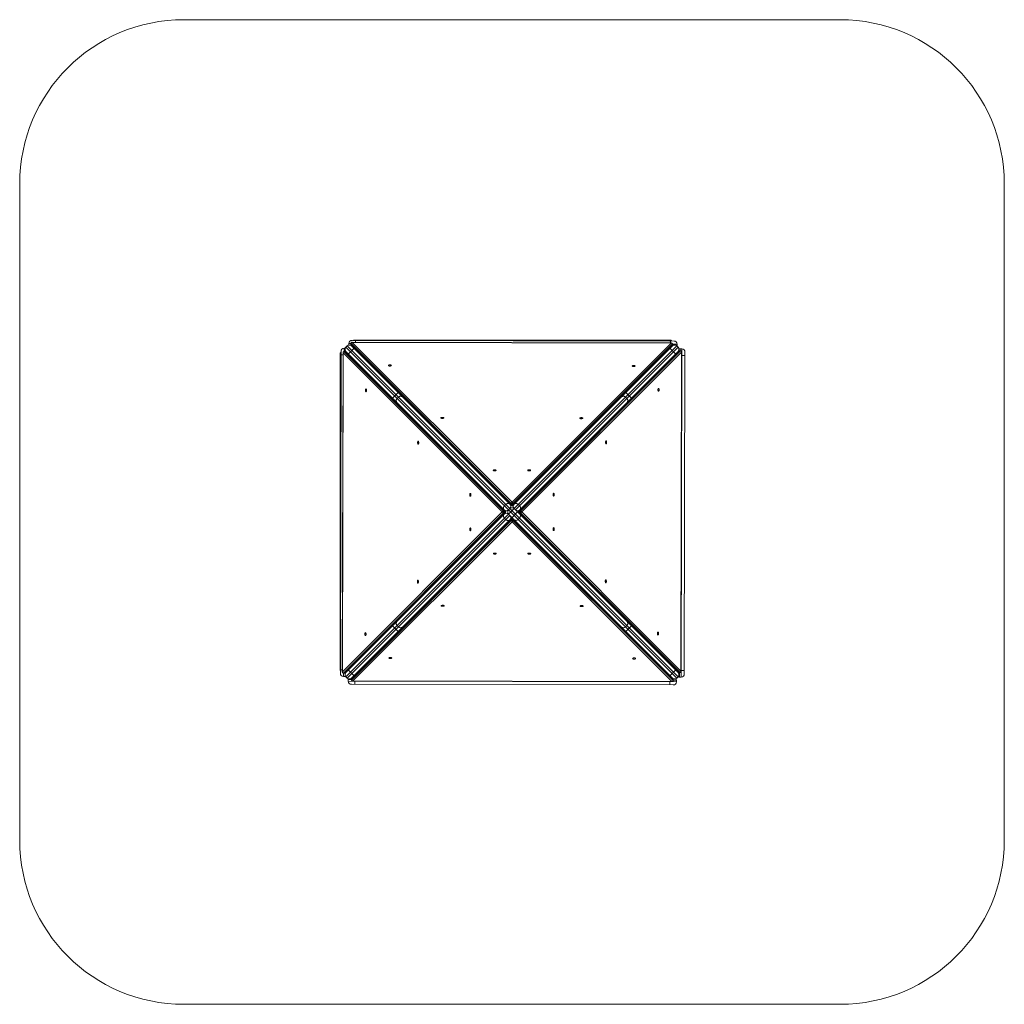
# Model space of a CAD drawing. Units: millimetres. Extents: x -1920 to 1080, y -1500 to 1500.
import ezdxf

# ---------------------------------------------------------------- set-up
doc = ezdxf.new("R2010")
doc.units = ezdxf.units.MM

msp = doc.modelspace()

# ---------------------------------------------------------------- linework, layer by layer
at = {"color": 7, "linetype": 'Continuous', "lineweight": 15}
for p, q in [((-1420, 1500), (580, 1500)), ((-1920, -1000), (-1920, 1000)), ((1080, 1000), (1080, -1000)), ((-916.9, 508.7), (-916.9, 513.5)), ((-910.8, 514.2), (-910.8, 510.9)), ((-421.9, 25.2), (-910.7, 514)), ((-910.7, 514), (-910.7, 510.6)), ((-910.7, 510.6), (-421.9, 21.8)), ((65.7, 515), (-907.7, 517)), ((-907.3, 523), (73.7, 520.9)), ((-907, 516.7), (-420, 29.7)), ((65.1, 514.7), (-907, 516.7)), ((-900.5, 524), (60.5, 524)), ((-420, 29.7), (65.1, 514.7)), ((68.7, 511.9), (-418.1, 25.2)), ((68.7, 511.9), (68.7, 508.6)), ((68.8, 508.9), (68.8, 512.2)), ((83.1, 506.4), (83.1, 511.4)), ((-944, -480.5), (-944, 480.5)), ((-943, -491.5), (-940.9, 489.5)), ((-934.9, 485.7), (-937, -487.7)), ((-934.7, 485.1), (-936.7, -487)), ((-449.6, 0), (-934.7, 485.1)), ((-928.8, 488.8), (-932.2, 488.8)), ((-931.9, 488.7), (-445.1, 1.9)), ((-931.9, 488.7), (-928.6, 488.7)), ((-931.4, 499), (-928.1, 499)), ((-441.8, 1.9), (-928.6, 488.7)), ((-440.2, 1.4), (-926.6, 487.8)), ((82.4, 506), (-925.9, -502.4)), ((-925.9, 502.4), (-922.4, 506)), ((-925.9, 502.4), (82.4, -505.9)), ((-440.5, 3.6), (-925.9, 489)), ((85.9, -502.4), (-922.4, 506)), ((-901.5, 498.5), (-918.5, 481.6)), ((-917, 480.1), (-917, 478.2)), ((-909.8, 508.6), (-421.4, 20.3)), ((-909, 506), (-423.5, 20.5)), ((-903, 500), (-901.1, 500)), ((-898.1, 497), (-900, 497)), ((-418.6, 20.3), (67.8, 506.6)), ((-418.1, 21.8), (68.7, 508.6)), ((-416.5, 20.5), (69, 506)), ((-409.7, 6.7), (85.9, 502.4)), ((88.6, 489.8), (-399.8, 1.4)), ((85.9, 489), (-399.5, 3.6)), ((90.6, 490.7), (-398.2, 1.9)), ((-394.9, 1.9), (93.9, 490.7)), ((96.7, 487.1), (-390.4, 0)), ((60, 497), (58.1, 497)), ((78.5, 481.6), (61.5, 498.5)), ((77, 478.2), (77, 480.1)), ((80, 483.1), (80, 481.2)), ((82.4, 506), (85.9, 502.4)), ((83.1, 505.3), (83.1, 506.4)), ((83.1, 484.3), (83.1, 486.1)), ((90.6, 490.7), (93.9, 490.7)), ((94.2, 490.8), (90.9, 490.8)), ((92.6, 496.9), (97.6, 496.9)), ((94.7, -485), (96.7, 487.1)), ((94.9, -485.7), (97, 487.7)), ((95.5, -503.1), (97.6, 496.9)), ((107.1, 487.4), (105, -493.6)), ((-870.8, 467.8), (-869.8, 468.7)), ((47.7, 450.8), (48.6, 449.8)), ((107.1, 476.9), (96.9, 476.9)), ((-849.6, 446.6), (-848.6, 447.5)), ((26.5, 429.6), (27.4, 428.6)), ((-808.9, 370.1), (-808, 371)), ((-791, 388), (-790.1, 388.9)), ((-766.8, 363.8), (-783.8, 346.8)), ((-56.2, 346.8), (-73.2, 363.8)), ((-49.9, 388.9), (-49, 388)), ((-32, 371), (-31.1, 370.1)), ((-769.7, 346.2), (-766.2, 349.7)), ((-88.9, 350), (-87, 350)), ((-73.8, 349.7), (-70.3, 346.2)), ((-51.2, 350), (-53.1, 350)), ((-649.8, 211), (-648.9, 211.9)), ((-631.9, 228.9), (-631, 229.8)), ((-620, 218.9), (-620, 217)), ((-209, 229.8), (-208.1, 228.9)), ((-191.1, 211.9), (-190.2, 211)), ((-620, 183.1), (-620, 181.2)), ((-601.1, 200), (-603, 200)), ((-237, 200), (-238.9, 200)), ((-203.1, 200), (-201.2, 200)), ((-472.8, 69.8), (-471.9, 70.7)), ((-368.1, 70.7), (-367.2, 69.8)), ((-490.7, 51.9), (-489.8, 52.8)), ((-486.9, 50), (-488.8, 50)), ((-469.7, 30.9), (-468.8, 31.8)), ((-451.1, 50), (-453, 50)), ((-450.9, 49.7), (-451.8, 48.8)), ((-389.1, 49.7), (-388.2, 48.8)), ((-387, 50), (-388.9, 50)), ((-370.3, 30.9), (-371.2, 31.8)), ((-353.1, 50), (-351.2, 50)), ((-350.2, 52.8), (-349.3, 51.9)), ((-936.7, -487), (-449.6, 0)), ((-445.1, 1.9), (-441.8, 1.9)), ((-442.8, 19.3), (-439.3, 22.8)), ((-430.3, 6.7), (-426.7, 10.3)), ((-421.9, 25.2), (-421.9, 21.8)), ((-420, -16.9), (-403, 0)), ((-418.1, 25.2), (-418.1, 21.8)), ((-413.3, 10.3), (85.9, -488.9)), ((-400.7, 22.8), (-397.2, 19.3)), ((-398.2, 1.9), (-394.9, 1.9)), ((-390.4, 0), (94.7, -485)), ((-445.1, -1.8), (-933.9, -490.6)), ((-930.6, -490.7), (-441.8, -1.8)), ((-928.6, -489.8), (-440.2, -1.4)), ((-925.9, -488.9), (-440.5, -3.5)), ((-922.4, -505.9), (-426.7, -10.2)), ((-423.5, -20.5), (-909, -505.9)), ((-421.9, -21.8), (-908.7, -508.6)), ((-908.7, -511.9), (-421.9, -25.1)), ((-421.4, -20.2), (-907.8, -506.6)), ((-420, -29.6), (-905.1, -514.7)), ((-445.1, -1.8), (-441.8, -1.8)), ((-439.3, -22.8), (-442.8, -19.2)), ((69, -505.9), (-430.3, -6.7)), ((-421.9, -21.8), (-421.9, -25.1)), ((67, -516.7), (-420, -29.6)), ((69.8, -508.6), (-418.6, -20.2)), ((-418.1, -21.8), (-418.1, -25.1)), ((70.7, -510.6), (-418.1, -21.8)), ((-418.1, -25.1), (70.7, -513.9)), ((-397.5, -18.9), (-401, -22.5)), ((-399.8, -1.4), (86.6, -487.8)), ((-398.2, -1.9), (-394.9, -1.9)), ((-398.2, -1.9), (88.6, -488.6)), ((91.9, -488.6), (-394.9, -1.9)), ((-489.8, -52.8), (-490.7, -51.9)), ((-469.7, -30.9), (-468.8, -31.8)), ((-450.9, -49.7), (-451.8, -48.8)), ((-389.1, -49.7), (-388.2, -48.8)), ((-370.3, -30.9), (-371.2, -31.8)), ((-349.3, -51.9), (-350.2, -52.8)), ((-471.9, -70.7), (-472.8, -69.8)), ((-367.2, -69.8), (-368.1, -70.7)), ((-538.9, -100), (-537, -100)), ((-301.1, -100), (-303, -100)), ((-620, -181.1), (-620, -183)), ((-648.9, -211.9), (-649.8, -211)), ((-631, -229.8), (-631.9, -228.9)), ((-620, -216.9), (-620, -218.8)), ((-208.1, -228.9), (-209, -229.8)), ((-190.2, -211), (-191.1, -211.9)), ((-152.7, -250), (-153, -250)), ((-783.8, -346.8), (-766.8, -363.7)), ((-766.2, -349.7), (-769.7, -346.2)), ((-70.3, -346.2), (-73.8, -349.7)), ((-73.2, -363.7), (-56.2, -346.8)), ((-808, -371), (-808.9, -370.1)), ((-790.1, -388.9), (-791, -388)), ((-49, -388), (-49.9, -388.9)), ((-31.1, -370.1), (-32, -371)), ((-887.8, -450.8), (-888.7, -449.8)), ((-866.6, -429.6), (-867.5, -428.6)), ((9.6, -446.5), (8.6, -447.4)), ((-917, -478.1), (-917, -480)), ((30.8, -467.7), (29.8, -468.6)), ((77, -480), (77, -478.1)), ((-934.2, -490.8), (-930.9, -490.8)), ((-933.9, -490.6), (-930.6, -490.7)), ((-933.5, -501), (-928.5, -501)), ((-928.5, -501), (-927.1, -500.9)), ((-922.4, -505.9), (-925.9, -502.4)), ((-920, -483), (-920, -481.1)), ((-918.5, -481.5), (-901.5, -498.5)), ((-908.8, -508.8), (-908.8, -512.2)), ((-908.7, -508.6), (-908.7, -511.9)), ((-904.1, -501), (-902.2, -501)), ((-901.2, -500), (-903.1, -500)), ((-900.1, -497), (-898.2, -497)), ((58.2, -497), (60.1, -497)), ((63.1, -500), (61.2, -500)), ((78.5, -481.5), (61.5, -498.5)), ((64.3, -503.1), (66.1, -503.1)), ((65, -503.1), (65, -501.9)), ((80, -481.1), (80, -483)), ((81.1, -484.1), (81.1, -482.2)), ((85.9, -502.4), (82.4, -505.9)), ((88.6, -488.6), (91.9, -488.6)), ((88.8, -488.8), (92.2, -488.8)), ((90.5, -503.1), (95.5, -503.1)), ((105.1, -483.1), (94.9, -483.1)), ((-919, -515.5), (-919, -510.5)), ((-919, -515.5), (81, -517.6)), ((71.5, -527.1), (-909.5, -525)), ((-905.7, -514.9), (67.7, -516.9)), ((-905.1, -514.7), (67, -516.7)), ((-899, -514.9), (-899, -525.1)), ((61, -516.9), (61, -527.1)), ((70.7, -510.6), (70.7, -513.9)), ((70.8, -514.2), (70.8, -510.9)), ((81, -517.6), (81, -512.6)), ((580, -1500), (-1420, -1500))]:
    msp.add_line(p, q, dxfattribs=at)
at = {"color": 8, "linetype": 'Continuous', "lineweight": 15}
for p, q in [((-910.8, 513.5), (-916.9, 513.5)), ((-896.8, 522.9), (-896.9, 517)), ((-801.5, 524), (-801.5, 522.7)), ((-38.5, 524), (-38.5, 521.2)), ((63.2, 520.9), (63.1, 515)), ((83.1, 511.4), (68.8, 511.4)), ((-931.4, 499), (-931.4, 488.8)), ((-926.4, 487.6), (-926.4, 489.5)), ((-913.5, 508.5), (-909.6, 508.5)), ((63.1, 502), (63.1, 500.1)), ((67.7, 506.4), (69.5, 506.4)), ((81.9, 506.4), (83.1, 506.4)), ((92.6, 496.9), (92.6, 490.8)), ((-934.9, 479), (-940.9, 479)), ((-867.2, 464.2), (-866.3, 465.2)), ((-853.1, 450.1), (-852.2, 451)), ((30, 433.1), (31, 432.2)), ((44.2, 447.2), (45.1, 446.3)), ((-792.8, 389.8), (-791.9, 390.7)), ((-47.2, 389.8), (-48.1, 390.7)), ((-941.1, 381.5), (-944, 381.5)), ((-809.8, 372.8), (-810.7, 371.9)), ((-30.2, 372.8), (-29.3, 371.9)), ((-90, 347), (-91.9, 347)), ((-85.9, 353), (-84, 353)), ((-54.2, 347), (-56.1, 347)), ((-50.1, 353), (-48.2, 353)), ((-650.7, 213.7), (-651.6, 212.8)), ((-633.7, 230.7), (-632.8, 231.6)), ((-629.5, 226.5), (-629.5, 228.4)), ((-206.3, 230.7), (-207.2, 231.6)), ((-189.3, 213.7), (-188.4, 212.8)), ((-629.5, 190.7), (-629.5, 192.6)), ((-606, 203), (-604.1, 203)), ((-598.1, 197), (-600, 197)), ((-240, 197), (-241.9, 197)), ((-235.9, 203), (-234, 203)), ((-204.2, 197), (-206.1, 197)), ((-200.1, 203), (-198.2, 203)), ((-474.6, 71.6), (-473.7, 72.5)), ((-365.4, 71.6), (-366.3, 72.5)), ((-491.6, 54.6), (-492.5, 53.7)), ((-483.9, 47), (-485.8, 47)), ((-456, 53), (-454.1, 53)), ((-448.3, 45.3), (-447.4, 46.2)), ((-391.7, 45.3), (-392.6, 46.2)), ((-385.9, 53), (-384, 53)), ((-354.2, 47), (-356.1, 47)), ((-348.4, 54.6), (-347.5, 53.7)), ((-465.3, 28.3), (-466.2, 27.4)), ((-374.7, 28.3), (-373.8, 27.4)), ((-465.3, -28.3), (-466.2, -27.3)), ((-374.7, -28.3), (-373.8, -27.3)), ((-491.6, -54.6), (-492.5, -53.6)), ((-448.3, -45.2), (-447.4, -46.2)), ((-391.7, -45.2), (-392.6, -46.2)), ((-348.4, -54.6), (-347.5, -53.6)), ((-474.6, -71.5), (-473.7, -72.5)), ((-365.4, -71.5), (-366.3, -72.5)), ((-540, -103), (-541.9, -103)), ((-535.9, -97), (-534, -97)), ((-306, -97), (-304.1, -97)), ((-298.1, -103), (-300, -103)), ((-629.5, -192.5), (-629.5, -190.6)), ((-650.7, -213.7), (-651.6, -212.7)), ((-633.7, -230.6), (-632.8, -231.6)), ((-629.5, -228.3), (-629.5, -226.4)), ((-206.3, -230.6), (-207.2, -231.6)), ((-189.3, -213.7), (-188.4, -212.7)), ((-148.1, -253), (-150, -253)), ((-942.7, -381.5), (-944, -381.5)), ((-809.8, -372.8), (-810.7, -371.8)), ((-792.8, -389.7), (-791.9, -390.7)), ((-47.2, -389.7), (-48.1, -390.7)), ((-30.2, -372.8), (-29.3, -371.8)), ((-884.2, -447.2), (-885.2, -446.3)), ((-870.1, -433.1), (-871, -432.2)), ((13.1, -450), (12.2, -451)), ((27.2, -464.2), (26.3, -465.1)), ((-936.9, -481), (-942.9, -481)), ((-933.5, -490.8), (-933.5, -501)), ((-928.5, -493.5), (-928.5, -489.6)), ((-928.5, -501), (-928.5, -497.8)), ((81.9, -483.1), (81.1, -483.1)), ((90.6, -488.8), (90.5, -503.1)), ((-908.8, -510.5), (-919, -510.5)), ((81, -512.6), (70.8, -512.6))]:
    msp.add_line(p, q, dxfattribs=at)
at = {"color": 8, "linetype": 'Continuous', "lineweight": 15, "flags": 128}
for points in [[(-910.7, 514), (-910.8, 514.1), (-910.8, 514.2)], [(65.7, 515), (65.4, 514.9), (65.1, 514.7)], [(68.8, 512.2), (68.8, 512.1), (68.7, 511.9)], [(-932.2, 488.8), (-932.1, 488.8), (-931.9, 488.7)], [(-928.6, 488.7), (-928.8, 488.8), (-928.8, 488.8)], [(68.7, 508.6), (68.8, 508.8), (68.8, 508.9)], [(93.9, 490.7), (94.1, 490.8), (94.2, 490.8)], [(-933.9, -490.6), (-934.1, -490.8), (-934.2, -490.8)], [(-908.7, -508.6), (-908.8, -508.7), (-908.8, -508.8)], [(88.6, -488.6), (88.8, -488.7), (88.8, -488.8)], [(92.2, -488.8), (92.1, -488.8), (91.9, -488.6)], [(94.9, -485.7), (94.9, -485.4), (94.7, -485)], [(-908.8, -512.2), (-908.8, -512.1), (-908.7, -511.9)], [(70.8, -510.9), (70.8, -510.8), (70.7, -510.6)], [(70.7, -513.9), (70.8, -514.1), (70.8, -514.2)]]:
    msp.add_lwpolyline(points, dxfattribs=at)
at = {"color": 7, "linetype": 'Continuous', "lineweight": 15, "flags": 128}
for points in [[(-910.8, 510.9), (-910.8, 510.8), (-910.7, 510.6)], [(90.9, 490.8), (90.8, 490.8), (90.6, 490.7)], [(-796.6, 446.4), (-796.5, 446), (-795.9, 445.5), (-795.1, 445.2), (-794, 444.9), (-792.8, 444.8), (-791.5, 444.7), (-790.3, 444.9), (-789.2, 445.1), (-788.4, 445.5), (-787.8, 445.9), (-787.6, 446.4), (-787.8, 446.9), (-788.4, 447.4), (-789.2, 447.7), (-790.3, 448), (-791.5, 448.1), (-792.8, 448.1), (-794, 448), (-795.1, 447.7), (-795.9, 447.4), (-796.5, 446.9), (-796.6, 446.4)], [(-54.1, 444.9), (-53.9, 444.4), (-53.3, 444), (-52.5, 443.6), (-51.4, 443.3), (-50.2, 443.2), (-48.9, 443.2), (-47.7, 443.3), (-46.6, 443.6), (-45.8, 444), (-45.2, 444.4), (-45.1, 444.9), (-45.2, 445.4), (-45.8, 445.8), (-46.6, 446.2), (-47.7, 446.4), (-48.9, 446.6), (-50.2, 446.6), (-51.4, 446.4), (-52.5, 446.2), (-53.3, 445.8), (-53.9, 445.4), (-54.1, 444.9)], [(-864.9, 366), (-864.4, 366.2), (-864, 366.7), (-863.6, 367.5), (-863.3, 368.6), (-863.2, 369.8), (-863.2, 371.1), (-863.3, 372.3), (-863.6, 373.4), (-863.9, 374.3), (-864.4, 374.8), (-864.9, 375), (-865.3, 374.8), (-865.8, 374.3), (-866.2, 373.4), (-866.4, 372.3), (-866.6, 371.1), (-866.6, 369.8), (-866.4, 368.6), (-866.2, 367.5), (-865.8, 366.7), (-865.4, 366.2), (-864.9, 366)], [(26.4, 367.7), (25.9, 367.8), (25.5, 368.4), (25.1, 369.2), (24.9, 370.3), (24.7, 371.5), (24.7, 372.8), (24.9, 374), (25.1, 375.1), (25.5, 375.9), (25.9, 376.5), (26.4, 376.7), (26.9, 376.5), (27.3, 376), (27.7, 375.1), (28, 374), (28.1, 372.8), (28.1, 371.5), (28, 370.3), (27.7, 369.2), (27.3, 368.4), (26.9, 367.8), (26.4, 367.7)], [(-769.7, 346.2), (-770.9, 344.8), (-771.8, 343.2), (-772.5, 341.5), (-772.8, 339.8), (-772.7, 338), (-772.3, 336.4), (-771.6, 334.9), (-770.6, 333.7)], [(-753.6, 350.6), (-754.9, 351.6), (-756.4, 352.4), (-758, 352.7), (-759.7, 352.8), (-761.5, 352.5), (-763.2, 351.9), (-764.8, 350.9), (-766.2, 349.7)], [(-73.8, 349.7), (-75.2, 350.9), (-76.8, 351.9), (-78.5, 352.5), (-80.3, 352.8), (-82, 352.7), (-83.6, 352.4), (-85.1, 351.6), (-86.4, 350.6)], [(-69.4, 333.7), (-68.4, 334.9), (-67.7, 336.4), (-67.3, 338), (-67.2, 339.8), (-67.5, 341.5), (-68.2, 343.2), (-69.1, 344.8), (-70.3, 346.2)], [(-636.9, 286.7), (-636.7, 286.2), (-636.2, 285.8), (-635.3, 285.4), (-634.2, 285.1), (-633, 285), (-631.7, 285), (-630.5, 285.1), (-629.4, 285.4), (-628.6, 285.7), (-628.1, 286.2), (-627.9, 286.7), (-628.1, 287.1), (-628.6, 287.6), (-629.4, 288), (-630.5, 288.2), (-631.7, 288.4), (-633, 288.4), (-634.3, 288.2), (-635.3, 288), (-636.2, 287.6), (-636.7, 287.2), (-636.9, 286.7)], [(-213.1, 285.8), (-213, 285.3), (-212.4, 284.9), (-211.6, 284.5), (-210.5, 284.2), (-209.3, 284.1), (-208, 284.1), (-206.8, 284.2), (-205.7, 284.5), (-204.9, 284.9), (-204.3, 285.3), (-204.1, 285.8), (-204.3, 286.3), (-204.9, 286.7), (-205.7, 287.1), (-206.8, 287.3), (-208, 287.5), (-209.3, 287.5), (-210.5, 287.4), (-211.6, 287.1), (-212.4, 286.7), (-213, 286.3), (-213.1, 285.8)], [(-705.8, 206.9), (-705.3, 207.1), (-704.9, 207.6), (-704.5, 208.4), (-704.2, 209.5), (-704.1, 210.7), (-704.1, 212), (-704.2, 213.2), (-704.5, 214.3), (-704.8, 215.2), (-705.3, 215.7), (-705.8, 215.9), (-706.2, 215.7), (-706.7, 215.2), (-707.1, 214.3), (-707.3, 213.2), (-707.5, 212), (-707.5, 210.7), (-707.3, 209.5), (-707.1, 208.4), (-706.7, 207.6), (-706.3, 207.1), (-705.8, 206.9)], [(-133.4, 207.9), (-133.8, 208.1), (-134.3, 208.6), (-134.6, 209.5), (-134.9, 210.5), (-135, 211.8), (-135, 213), (-134.9, 214.3), (-134.6, 215.3), (-134.3, 216.2), (-133.8, 216.7), (-133.3, 216.9), (-132.9, 216.7), (-132.4, 216.2), (-132.1, 215.4), (-131.8, 214.3), (-131.7, 213), (-131.7, 211.8), (-131.8, 210.5), (-132.1, 209.5), (-132.4, 208.6), (-132.9, 208.1), (-133.4, 207.9)], [(-477.1, 126.9), (-476.9, 126.4), (-476.4, 126), (-475.6, 125.6), (-474.5, 125.4), (-473.3, 125.2), (-472, 125.2), (-470.7, 125.4), (-469.7, 125.6), (-468.8, 126), (-468.3, 126.4), (-468.1, 126.9), (-468.3, 127.4), (-468.8, 127.8), (-469.7, 128.2), (-470.8, 128.5), (-472, 128.6), (-473.3, 128.6), (-474.5, 128.5), (-475.6, 128.2), (-476.4, 127.8), (-476.9, 127.4), (-477.1, 126.9)], [(-372.2, 126.7), (-372.1, 126.2), (-371.5, 125.8), (-370.7, 125.4), (-369.6, 125.1), (-368.4, 125), (-367.1, 125), (-365.9, 125.1), (-364.8, 125.4), (-364, 125.8), (-363.4, 126.2), (-363.2, 126.7), (-363.4, 127.2), (-364, 127.6), (-364.8, 128), (-365.9, 128.2), (-367.1, 128.4), (-368.4, 128.4), (-369.6, 128.3), (-370.7, 128), (-371.5, 127.6), (-372.1, 127.2), (-372.2, 126.7)], [(-546.7, 47.8), (-546.2, 48), (-545.8, 48.5), (-545.4, 49.3), (-545.1, 50.4), (-545, 51.6), (-545, 52.9), (-545.1, 54.1), (-545.4, 55.2), (-545.7, 56.1), (-546.2, 56.6), (-546.7, 56.8), (-547.1, 56.6), (-547.6, 56.1), (-548, 55.2), (-548.2, 54.1), (-548.4, 52.9), (-548.4, 51.6), (-548.2, 50.4), (-548, 49.3), (-547.6, 48.5), (-547.2, 48), (-546.7, 47.8)], [(-293.1, 48.1), (-293.6, 48.3), (-294, 48.9), (-294.4, 49.7), (-294.7, 50.8), (-294.8, 52), (-294.8, 53.3), (-294.7, 54.5), (-294.4, 55.6), (-294, 56.4), (-293.6, 57), (-293.1, 57.1), (-292.6, 57), (-292.2, 56.4), (-291.8, 55.6), (-291.6, 54.5), (-291.4, 53.3), (-291.4, 52), (-291.6, 50.8), (-291.8, 49.7), (-292.2, 48.9), (-292.6, 48.3), (-293.1, 48.1)], [(-443.7, 6.7), (-444.7, 8), (-445.4, 9.5), (-445.8, 11.1), (-445.8, 12.8), (-445.5, 14.6), (-444.9, 16.3), (-444, 17.9), (-442.8, 19.3)], [(-439.3, 22.8), (-437.8, 24), (-436.2, 24.9), (-434.5, 25.6), (-432.8, 25.9), (-431.1, 25.8), (-429.5, 25.4), (-428, 24.7), (-426.7, 23.7)], [(-413.3, 23.7), (-412, 24.7), (-410.5, 25.4), (-408.9, 25.8), (-407.2, 25.9), (-405.5, 25.6), (-403.8, 24.9), (-402.2, 24), (-400.7, 22.8)], [(-397.2, 19.3), (-396, 17.9), (-395.1, 16.3), (-394.5, 14.6), (-394.2, 12.8), (-394.2, 11.1), (-394.6, 9.5), (-395.3, 8), (-396.3, 6.7)], [(-442.8, -19.2), (-444, -17.8), (-444.9, -16.2), (-445.5, -14.5), (-445.8, -12.8), (-445.8, -11.1), (-445.4, -9.4), (-444.7, -8), (-443.7, -6.7)], [(-426.7, -23.7), (-428, -24.7), (-429.5, -25.4), (-431.1, -25.8), (-432.8, -25.8), (-434.5, -25.5), (-436.2, -24.9), (-437.8, -24), (-439.3, -22.8)], [(-413.6, -23.4), (-412.3, -24.4), (-410.8, -25.1), (-409.2, -25.5), (-407.5, -25.5), (-405.7, -25.2), (-404, -24.6), (-402.5, -23.7), (-401, -22.5)], [(-397.5, -18.9), (-396.3, -17.5), (-395.4, -15.9), (-394.7, -14.2), (-394.5, -12.5), (-394.5, -10.8), (-394.9, -9.1), (-395.6, -7.7), (-396.6, -6.4)], [(-546.9, -57.1), (-546.4, -56.9), (-546, -56.4), (-545.6, -55.5), (-545.3, -54.5), (-545.2, -53.2), (-545.2, -51.9), (-545.3, -50.7), (-545.6, -49.6), (-546, -48.8), (-546.4, -48.3), (-546.9, -48.1), (-547.4, -48.3), (-547.8, -48.8), (-548.2, -49.6), (-548.4, -50.7), (-548.6, -52), (-548.6, -53.2), (-548.4, -54.5), (-548.2, -55.5), (-547.8, -56.4), (-547.4, -56.9), (-546.9, -57.1)], [(-293.3, -56.7), (-293.8, -56.5), (-294.3, -56), (-294.6, -55.2), (-294.9, -54.1), (-295, -52.9), (-295, -51.6), (-294.9, -50.4), (-294.6, -49.3), (-294.2, -48.4), (-293.8, -47.9), (-293.3, -47.7), (-292.8, -47.9), (-292.4, -48.4), (-292, -49.3), (-291.8, -50.4), (-291.6, -51.6), (-291.6, -52.9), (-291.8, -54.1), (-292, -55.2), (-292.4, -56), (-292.9, -56.5), (-293.3, -56.7)], [(-476.8, -126.6), (-476.6, -126.2), (-476, -125.7), (-475.2, -125.4), (-474.1, -125.1), (-472.9, -125), (-471.6, -125), (-470.4, -125.1), (-469.3, -125.4), (-468.5, -125.7), (-467.9, -126.2), (-467.8, -126.7), (-467.9, -127.1), (-468.5, -127.6), (-469.3, -127.9), (-470.4, -128.2), (-471.6, -128.3), (-472.9, -128.3), (-474.1, -128.2), (-475.2, -127.9), (-476, -127.6), (-476.6, -127.1), (-476.8, -126.6)], [(-371.9, -126.9), (-371.7, -126.4), (-371.2, -125.9), (-370.3, -125.6), (-369.3, -125.3), (-368, -125.2), (-366.7, -125.2), (-365.5, -125.3), (-364.4, -125.6), (-363.6, -126), (-363.1, -126.4), (-362.9, -126.9), (-363.1, -127.4), (-363.6, -127.8), (-364.4, -128.2), (-365.5, -128.4), (-366.7, -128.6), (-368, -128.6), (-369.2, -128.4), (-370.3, -128.1), (-371.2, -127.8), (-371.7, -127.3), (-371.9, -126.9)], [(-706.7, -216.9), (-706.2, -216.7), (-705.7, -216.1), (-705.4, -215.3), (-705.1, -214.2), (-705, -213), (-705, -211.7), (-705.1, -210.5), (-705.4, -209.4), (-705.7, -208.6), (-706.2, -208), (-706.6, -207.9), (-707.1, -208), (-707.6, -208.6), (-707.9, -209.4), (-708.2, -210.5), (-708.3, -211.7), (-708.3, -213), (-708.2, -214.2), (-707.9, -215.3), (-707.6, -216.1), (-707.1, -216.7), (-706.7, -216.9)], [(-134.2, -215.8), (-134.7, -215.6), (-135.2, -215.1), (-135.5, -214.3), (-135.8, -213.2), (-135.9, -212), (-135.9, -210.7), (-135.8, -209.5), (-135.5, -208.4), (-135.1, -207.5), (-134.7, -207), (-134.2, -206.8), (-133.7, -207), (-133.3, -207.5), (-132.9, -208.4), (-132.7, -209.5), (-132.5, -210.7), (-132.5, -212), (-132.7, -213.2), (-132.9, -214.3), (-133.3, -215.1), (-133.8, -215.6), (-134.2, -215.8)], [(-635.9, -285.7), (-635.7, -285.3), (-635.1, -284.8), (-634.3, -284.5), (-633.2, -284.2), (-632, -284.1), (-630.7, -284.1), (-629.5, -284.2), (-628.4, -284.5), (-627.6, -284.8), (-627, -285.3), (-626.9, -285.8), (-627, -286.2), (-627.6, -286.7), (-628.4, -287), (-629.5, -287.3), (-630.7, -287.4), (-632, -287.4), (-633.2, -287.3), (-634.3, -287), (-635.1, -286.7), (-635.7, -286.2), (-635.9, -285.7)], [(-212.1, -286.6), (-211.9, -286.1), (-211.4, -285.7), (-210.6, -285.3), (-209.5, -285.1), (-208.3, -284.9), (-207, -284.9), (-205.8, -285.1), (-204.7, -285.3), (-203.8, -285.7), (-203.3, -286.2), (-203.1, -286.6), (-203.3, -287.1), (-203.8, -287.6), (-204.7, -287.9), (-205.7, -288.2), (-207, -288.3), (-208.3, -288.3), (-209.5, -288.2), (-210.6, -287.9), (-211.4, -287.5), (-211.9, -287.1), (-212.1, -286.6)], [(-770.6, -333.6), (-771.6, -334.9), (-772.3, -336.4), (-772.7, -338), (-772.8, -339.7), (-772.5, -341.4), (-771.8, -343.1), (-770.9, -344.7), (-769.7, -346.2)], [(-766.2, -349.7), (-764.8, -350.9), (-763.2, -351.8), (-761.5, -352.4), (-759.7, -352.7), (-758, -352.7), (-756.4, -352.3), (-754.9, -351.6), (-753.6, -350.6)], [(-86.4, -350.6), (-85.1, -351.6), (-83.6, -352.3), (-82, -352.7), (-80.3, -352.7), (-78.5, -352.4), (-76.8, -351.8), (-75.2, -350.9), (-73.8, -349.7)], [(-70.3, -346.2), (-69.1, -344.7), (-68.2, -343.1), (-67.5, -341.4), (-67.2, -339.7), (-67.3, -338), (-67.7, -336.4), (-68.4, -334.9), (-69.4, -333.6)], [(-866.4, -376.6), (-865.9, -376.4), (-865.5, -375.9), (-865.1, -375.1), (-864.9, -374), (-864.7, -372.8), (-864.7, -371.5), (-864.9, -370.2), (-865.1, -369.2), (-865.5, -368.3), (-865.9, -367.8), (-866.4, -367.6), (-866.9, -367.8), (-867.3, -368.3), (-867.7, -369.2), (-868, -370.3), (-868.1, -371.5), (-868.1, -372.8), (-868, -374), (-867.7, -375.1), (-867.3, -375.9), (-866.9, -376.4), (-866.4, -376.6)], [(24.9, -374.9), (24.4, -374.7), (23.9, -374.2), (23.6, -373.4), (23.3, -372.3), (23.2, -371.1), (23.2, -369.8), (23.3, -368.6), (23.6, -367.5), (24, -366.6), (24.4, -366.1), (24.9, -365.9), (25.4, -366.1), (25.8, -366.6), (26.2, -367.5), (26.4, -368.6), (26.6, -369.8), (26.6, -371.1), (26.4, -372.3), (26.2, -373.4), (25.8, -374.2), (25.3, -374.7), (24.9, -374.9)], [(-794.9, -444.8), (-794.8, -444.4), (-794.2, -443.9), (-793.4, -443.6), (-792.3, -443.3), (-791.1, -443.2), (-789.8, -443.2), (-788.6, -443.3), (-787.5, -443.6), (-786.7, -443.9), (-786.1, -444.4), (-785.9, -444.9), (-786.1, -445.3), (-786.7, -445.8), (-787.5, -446.1), (-788.6, -446.4), (-789.8, -446.5), (-791.1, -446.5), (-792.3, -446.4), (-793.4, -446.1), (-794.2, -445.8), (-794.8, -445.3), (-794.9, -444.8)], [(-52.4, -446.4), (-52.2, -445.9), (-51.6, -445.5), (-50.8, -445.1), (-49.7, -444.8), (-48.5, -444.7), (-47.2, -444.7), (-46, -444.8), (-44.9, -445.1), (-44.1, -445.5), (-43.5, -445.9), (-43.4, -446.4), (-43.5, -446.9), (-44.1, -447.3), (-44.9, -447.7), (-46, -447.9), (-47.2, -448.1), (-48.5, -448.1), (-49.7, -447.9), (-50.8, -447.7), (-51.6, -447.3), (-52.2, -446.9), (-52.4, -446.4)], [(-930.9, -490.8), (-930.8, -490.8), (-930.6, -490.7)], [(-918.7, -508.2), (-918.8, -508.7), (-919, -510.5)]]:
    msp.add_lwpolyline(points, dxfattribs=at)
at = {"color": 7, "linetype": 'Continuous', "lineweight": 15}
for centre, radius, start, end in [((-1420, 1000), 500, 90, 180), ((580, 1000), 500, 0, 90), ((-907.4, 513.5), 9.5, 89.8809, 179.8809), ((-907.5, 513.6), 3.15, 81.0433, 173.8077), ((-900.5, 514.5), 9.5, 90, 117.0846), ((60.5, 514.5), 9.5, 42.6571, 90), ((65.5, 511.6), 3.15, 6.1281, 98.4575), ((73.6, 511.4), 9.5, 359.8809, 89.8809), ((-934.5, 480.5), 9.5, 132.5103, 180), ((-931.4, 489.5), 9.5, 89.8809, 179.8809), ((-931.6, 485.6), 3.14, 95.853, 188.7326), ((-919.2, 495.7), 9.5, 135, 225), ((-928.7, 485.8), 2.86, 43.7668, 88.2464), ((-915.7, 499.2), 9.5, 45, 135), ((65.8, 508.7), 2.86, 313.7668, 358.2464), ((75.7, 499.2), 9.5, 45, 135), ((79.2, 495.7), 9.5, 315, 45), ((92.6, 487.4), 9.5, 89.8809, 114.0517), ((93.6, 487.6), 3.13, 350.823, 84.028), ((97.6, 487.4), 9.5, 359.8809, 89.8809), ((-826.1, 427.8), 3.33, 172.2116, 223.5617), ((-13.9, 427.8), 3.33, 316.4371, 7.7565), ((-847.8, 406.1), 3.33, 46.4371, 97.7565), ((-837.2, 395.5), 3.33, 46.4371, 97.7565), ((-815.5, 417.2), 3.33, 172.2116, 223.5617), ((-24.5, 417.2), 3.33, 316.4371, 7.7565), ((-2.8, 395.5), 3.33, 82.2116, 133.5617), ((7.8, 406.1), 3.33, 82.2116, 133.5617), ((-688.7, 247), 3.33, 46.4371, 97.7565), ((-667, 268.7), 3.33, 172.2116, 223.5617), ((-656.4, 258.1), 3.33, 172.2116, 223.5617), ((-183.6, 258.1), 3.33, 316.4371, 7.7565), ((-173, 268.7), 3.33, 316.4371, 7.7565), ((-151.3, 247), 3.33, 82.2116, 133.5617), ((-678.1, 236.4), 3.33, 46.4371, 97.7565), ((-161.9, 236.4), 3.33, 82.2116, 133.5617), ((-529.6, 87.9), 3.33, 46.4371, 97.7565), ((-507.9, 109.6), 3.33, 172.2116, 223.5617), ((-497.3, 99), 3.33, 172.2116, 223.5617), ((-342.7, 99), 3.33, 316.4371, 7.7565), ((-332.1, 109.6), 3.33, 316.4371, 7.7565), ((-310.4, 87.9), 3.33, 82.2116, 133.5617), ((-519, 77.3), 3.33, 46.4371, 97.7565), ((-321, 77.3), 3.33, 82.2116, 133.5617), ((-445.1, -4.5), 6.36, 89.8553, 135.0203), ((-445.1, 4.6), 6.45, 225.1555, 269.6826), ((-448.2, 0), 3.59, 328.4732, 31.2887), ((-437, 13.5), 9.5, 225, 315), ((-444.9, 0), 3.59, 328.4732, 31.2887), ((-444, 0), 5, 315, 45), ((-423.5, 0), 9.5, 135, 225), ((-433.4, 17), 9.5, 315, 45), ((-420, 3.6), 9.5, 45, 135), ((-420, 24.1), 5, 225, 315), ((-415.4, 25.1), 6.45, 135.1555, 179.6826), ((-420, 28.2), 3.59, 238.4732, 301.2887), ((-420, 24.9), 3.59, 238.4732, 301.2887), ((-424.5, 25.2), 6.36, 359.8553, 45.0203), ((-406.6, 17), 9.5, 135, 225), ((-403, 13.5), 9.5, 225, 315), ((-396, 0), 5, 135, 225), ((-395.1, 0), 3.59, 148.4732, 211.2887), ((-391.8, 0), 3.59, 148.4732, 211.2887), ((-394.9, -4.6), 6.46, 45.1928, 89.6453), ((-394.9, 4.6), 6.42, 270.0701, 314.8056), ((-437, -13.4), 9.5, 45, 135), ((-433.4, -16.9), 9.5, 315, 45), ((-420, -24), 5, 45, 135), ((-420, -24.8), 3.59, 58.4732, 121.2887), ((-420, -28.2), 3.59, 58.4732, 121.2887), ((-415.5, -25.1), 6.42, 180.0701, 224.8056), ((-424.6, -25.1), 6.46, 315.1928, 359.6453), ((-519, -77.3), 3.33, 262.2116, 313.5617), ((-321, -77.3), 3.33, 226.4371, 277.7565), ((-529.6, -87.9), 3.33, 262.2116, 313.5617), ((-507.9, -109.5), 3.33, 136.4371, 187.7565), ((-497.3, -98.9), 3.33, 136.4371, 187.7565), ((-342.7, -98.9), 3.33, 352.2116, 43.5617), ((-332.1, -109.5), 3.33, 352.2116, 43.5617), ((-310.4, -87.9), 3.33, 226.4371, 277.7565), ((-678.1, -236.4), 3.33, 262.2116, 313.5617), ((-161.9, -236.4), 3.33, 226.4371, 277.7565), ((-688.7, -247), 3.33, 262.2116, 313.5617), ((-667, -268.6), 3.33, 136.4371, 187.7565), ((-656.4, -258), 3.33, 136.4371, 187.7565), ((-183.6, -258), 3.33, 352.2116, 43.5617), ((-173, -268.6), 3.33, 352.2116, 43.5617), ((-151.3, -247), 3.33, 226.4371, 277.7565), ((-847.8, -406.1), 3.33, 262.2116, 313.5617), ((-837.2, -395.5), 3.33, 262.2116, 313.5617), ((-815.5, -417.1), 3.33, 136.4371, 187.7565), ((-24.5, -417.1), 3.33, 352.2116, 43.5617), ((-2.8, -395.5), 3.33, 226.4371, 277.7565), ((7.8, -406.1), 3.33, 226.4371, 277.7565), ((-826.1, -427.7), 3.33, 136.4371, 187.7565), ((-13.9, -427.7), 3.33, 352.2116, 43.5617), ((-934.5, -480.5), 9.5, 180, 207.3197), ((-933.5, -491.5), 9.5, 179.8809, 269.8809), ((-933.6, -487.5), 3.15, 171.0433, 263.8077), ((-919.2, -495.7), 9.5, 135, 225), ((-915.7, -499.2), 9.5, 225, 315), ((-905.8, -508.6), 2.86, 133.7668, 178.2464), ((75.7, -499.2), 9.5, 225, 315), ((71.5, -512.6), 9.5, 359.8809, 30.2008), ((79.2, -495.7), 9.5, 315, 45), ((90.5, -493.6), 9.5, 242.9497, 269.8809), ((88.7, -485.8), 2.85, 223.6823, 268.3308), ((91.6, -485.5), 3.14, 275.853, 8.7326), ((95.5, -493.6), 9.5, 269.8809, 359.8809), ((-909.5, -515.5), 9.5, 179.8809, 269.8809), ((-905.5, -511.5), 3.15, 186.1281, 278.4575), ((67.5, -513.6), 3.13, 260.823, 354.028), ((71.5, -517.6), 9.5, 269.8809, 359.8809), ((-1420, -1000), 500, 180, 270), ((580, -1000), 500, 270, 0)]:
    msp.add_arc(centre, radius, start, end, dxfattribs=at)
at = {"color": 8, "linetype": 'Continuous', "lineweight": 15}
for centre, radius, start, end in [((-907.8, 510.7), 2.84, 181.3567, 226.3463), ((-907.7, 515.9), 1.12, 51.8319, 88.2127), ((-897.3, 518.7), 5.28, 90.98, 126.8), ((-808.8, 518.7), 5.33, 91.1009, 129.7869), ((-31.5, 517.8), 6.22, 32.4355, 85.9521), ((57, 517.7), 6.27, 30.7155, 85.7969), ((-937.9, 477), 6.16, 119.9847, 176.3488), ((-933.8, 485.8), 1.11, 181.5762, 218.1328), ((90.7, 487.8), 2.88, 91.6863, 136.0167), ((95.8, 487.8), 1.13, 321.84, 358.1185), ((-937.9, 388.5), 6.11, 121.7171, 176.4854), ((-441.6, -0.3), 2.22, 53.3179, 95.1167), ((-419.7, 21.6), 2.21, 174.4456, 216.877), ((-420.3, 21.6), 2.22, 323.3179, 5.1167), ((-398.4, -0.2), 2.1, 83.2517, 128.0709), ((-441.6, 0.4), 2.21, 264.4456, 306.877), ((-419.6, -21.6), 2.3, 144.0123, 184.4224), ((-420.2, -21.5), 2.1, 353.2517, 38.0709), ((-398.4, 0.4), 2.22, 233.3179, 275.1167), ((-938.7, -388.8), 5.34, 181.1124, 220.0642), ((-938.7, -477.3), 5.28, 180.992, 217.1019), ((-935.8, -487.7), 1.12, 141.8319, 178.2127), ((-930.7, -487.8), 2.84, 271.3567, 316.3463), ((67.8, -510.7), 2.88, 1.6863, 46.0167), ((-905.8, -513.8), 1.11, 271.5762, 308.1328), ((67.7, -515.8), 1.13, 231.84, 268.1185)]:
    msp.add_arc(centre, radius, start, end, dxfattribs=at)
at = {"color": 7, "linetype": 'Continuous', "lineweight": 15}
for points, knots in [([(-907.7, 516.9), (-907.9, 517), (-908.4, 517), (-909.2, 516.7), (-910, 516.2), (-910.5, 515.5), (-910.8, 514.8), (-910.8, 514.4), (-910.8, 514.2)], [0, 0, 0, 0, 0.146436, 0.345774, 0.532819, 0.716059, 0.914892, 1, 1, 1, 1]), ([(-910.8, 510.9), (-910.8, 510.7), (-910.7, 510.1), (-910.4, 509.4), (-910, 508.9), (-909.8, 508.7)], [0, 0, 0, 0, 0.310787, 0.646574, 1, 1, 1, 1]), ([(68.8, 512.2), (68.8, 512.5), (68.7, 513.1), (68.3, 513.9), (67.6, 514.4), (66.9, 514.8), (66.2, 515), (65.8, 514.9), (65.7, 514.9)], [0, 0, 0, 0, 0.176008, 0.372999, 0.554008, 0.731772, 0.921146, 1, 1, 1, 1]), ([(-932.2, 488.8), (-932.5, 488.8), (-933, 488.7), (-933.8, 488.3), (-934.4, 487.7), (-934.8, 486.9), (-934.9, 486.2), (-934.9, 485.8), (-934.9, 485.7)], [0, 0, 0, 0, 0.176008, 0.372999, 0.554008, 0.731772, 0.921146, 1, 1, 1, 1]), ([(-926.5, 487.7), (-926.6, 487.8), (-926.9, 488.2), (-927.6, 488.5), (-928.3, 488.8), (-928.7, 488.8), (-928.8, 488.8)], [0, 0, 0, 0, 0.163602, 0.516794, 0.847621, 1, 1, 1, 1]), ([(67.7, 506.6), (67.8, 506.7), (68.1, 507), (68.5, 507.6), (68.8, 508.3), (68.8, 508.7), (68.8, 508.9)], [0, 0, 0, 0, 0.163602, 0.516794, 0.847621, 1, 1, 1, 1]), ([(90.9, 490.8), (90.6, 490.8), (90.1, 490.8), (89.3, 490.4), (88.9, 490.1), (88.7, 489.9)], [0, 0, 0, 0, 0.3107871, 0.6465737, 1, 1, 1, 1]), ([(96.9, 487.7), (96.9, 487.9), (96.9, 488.4), (96.7, 489.2), (96.2, 490), (95.5, 490.5), (94.8, 490.8), (94.4, 490.8), (94.2, 490.8)], [0, 0, 0, 0, 0.146436, 0.345774, 0.532819, 0.716059, 0.914892, 1, 1, 1, 1]), ([(-440.3, -1.4), (-440.2, -1.3), (-439.9, -1), (-439.7, -0.4), (-439.6, 0.3), (-439.8, 0.9), (-440.1, 1.3), (-440.3, 1.5), (-440.3, 1.5)], [0, 0, 0, 0, 0.15055, 0.3632238, 0.5840917, 0.7913678, 0.9581247, 1, 1, 1, 1]), ([(-421.4, 20.3), (-421.3, 20.2), (-421, 19.9), (-420.4, 19.7), (-419.7, 19.7), (-419.1, 19.9), (-418.7, 20.1), (-418.6, 20.3), (-418.5, 20.3)], [0, 0, 0, 0, 0.15055, 0.3632238, 0.5840917, 0.7913678, 0.9581247, 1, 1, 1, 1]), ([(-399.7, 1.5), (-399.8, 1.3), (-400.1, 1.1), (-400.3, 0.4), (-400.4, -0.3), (-400.2, -0.9), (-399.9, -1.3), (-399.7, -1.4), (-399.7, -1.4)], [0, 0, 0, 0, 0.15055, 0.363224, 0.584092, 0.791368, 0.958125, 1, 1, 1, 1]), ([(-418.6, -20.3), (-418.7, -20.2), (-419, -19.9), (-419.6, -19.6), (-420.3, -19.6), (-420.9, -19.8), (-421.3, -20.1), (-421.4, -20.3), (-421.5, -20.3)], [0, 0, 0, 0, 0.15055, 0.363224, 0.584092, 0.791368, 0.958125, 1, 1, 1, 1]), ([(-936.9, -487.7), (-936.9, -487.9), (-936.9, -488.4), (-936.7, -489.2), (-936.2, -489.9), (-935.5, -490.5), (-934.8, -490.7), (-934.4, -490.8), (-934.2, -490.8)], [0, 0, 0, 0, 0.146436, 0.345774, 0.532819, 0.716059, 0.914892, 1, 1, 1, 1]), ([(-930.9, -490.8), (-930.6, -490.8), (-930.1, -490.7), (-929.3, -490.4), (-928.9, -490), (-928.7, -489.8)], [0, 0, 0, 0, 0.310787, 0.646574, 1, 1, 1, 1]), ([(-907.7, -506.5), (-907.8, -506.6), (-908.1, -506.9), (-908.5, -507.6), (-908.8, -508.3), (-908.8, -508.7), (-908.8, -508.8)], [0, 0, 0, 0, 0.163602, 0.516794, 0.847621, 1, 1, 1, 1]), ([(70.8, -510.9), (70.8, -510.6), (70.7, -510.1), (70.4, -509.3), (70, -508.9), (69.8, -508.7)], [0, 0, 0, 0, 0.310787, 0.646574, 1, 1, 1, 1]), ([(86.5, -487.7), (86.6, -487.8), (86.9, -488.1), (87.6, -488.5), (88.3, -488.7), (88.7, -488.8), (88.8, -488.8)], [0, 0, 0, 0, 0.1636024, 0.5167943, 0.8476208, 1, 1, 1, 1]), ([(92.2, -488.8), (92.5, -488.7), (93, -488.7), (93.8, -488.3), (94.4, -487.6), (94.8, -486.8), (94.9, -486.2), (94.9, -485.8), (94.9, -485.7)], [0, 0, 0, 0, 0.176008, 0.372999, 0.554008, 0.731772, 0.921146, 1, 1, 1, 1]), ([(-908.8, -512.2), (-908.8, -512.4), (-908.7, -513), (-908.3, -513.8), (-907.6, -514.4), (-906.9, -514.8), (-906.2, -514.9), (-905.8, -514.9), (-905.7, -514.9)], [0, 0, 0, 0, 0.176008, 0.372999, 0.554008, 0.731772, 0.921146, 1, 1, 1, 1]), ([(67.7, -516.9), (67.9, -516.9), (68.4, -516.9), (69.2, -516.7), (70, -516.2), (70.5, -515.5), (70.8, -514.8), (70.8, -514.3), (70.8, -514.2)], [0, 0, 0, 0, 0.146436, 0.345774, 0.532819, 0.716059, 0.914892, 1, 1, 1, 1])]:
    msp.add_open_spline(points, degree=3, knots=knots, dxfattribs=at)

doc.saveas('drawing.dxf')
